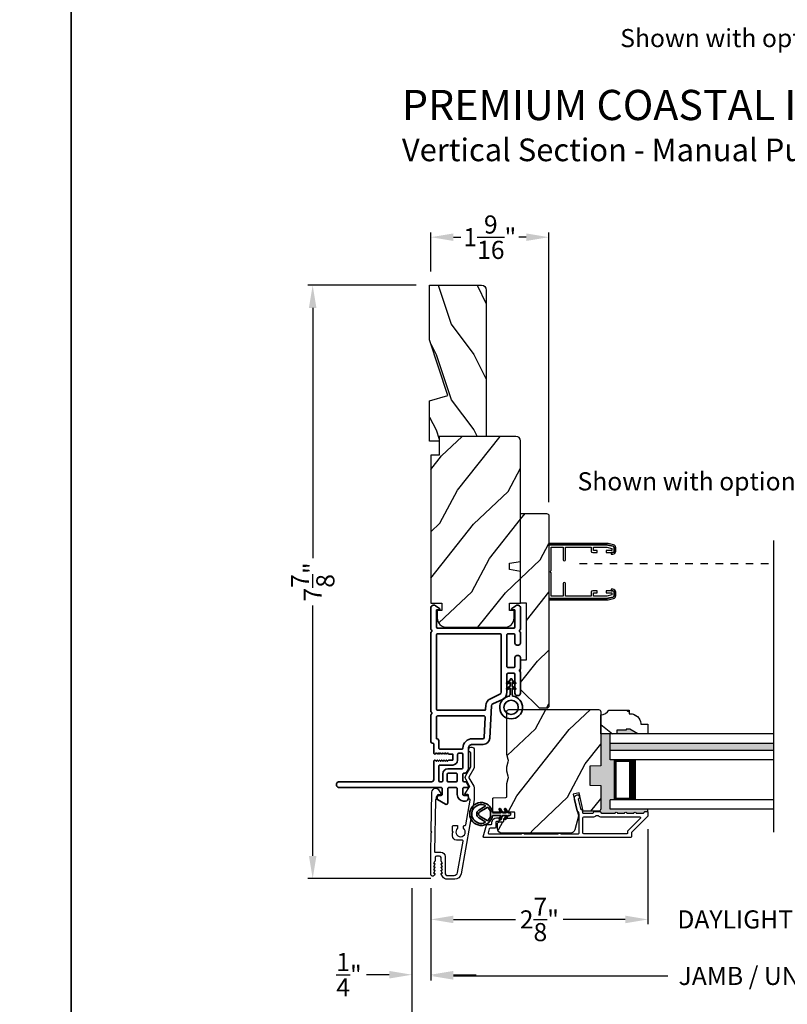
# Model space of a CAD drawing. Extents: x 0 to 68, y 0 to 44.
# Drawn here: x 33.3 to 43.5, y 6.6 to 19.7 of the extents above; entities that cross this region are included whole.
import ezdxf

# ---------------------------------------------------------------- set-up
doc = ezdxf.new("R2010")
doc.units = 0
doc.header["$LTSCALE"] = 2
doc.header["$MEASUREMENT"] = 0
doc.header["$PDMODE"] = 3
doc.linetypes.add('HIDDEN', pattern=[0.075, 0.05, -0.025])
doc.layers.get('0').update_dxf_attribs({"linetype": 'CONTINUOUS'})
doc.layers.get('DEFPOINTS').update_dxf_attribs({"color": 3, "linetype": 'CONTINUOUS'})
doc.layers.add('Dim', color=7, linetype='CONTINUOUS')
doc.styles.add('Arial', font='arial.ttf')
doc.styles.get("Standard").update_dxf_attribs({"font": 'arial.ttf'})
doc.dimstyles.get("Standard").update_dxf_attribs({"dimtxt": 0.24, "dimasz": 0.3, "dimexe": 0.0625, "dimexo": 0.18, "dimgap": 0.09, "dimtad": 0, "dimdec": 4, "dimzin": 0, "dimdsep": 46, "dimlunit": 4, "dimtxsty": 'Standard', "dimcen": 0, "dimadec": 5, "dimazin": 0, "dimtfac": 1, "dimtdec": 4, "dimtofl": 0, "dimtmove": 2, "dimatfit": 3, "dimfxl": 1, "dimtolj": 1, "dimtzin": 0, "dimarcsym": 0})
pattern_1 = [(61.8699, (-184.60694, -61.40845), (-1.87368671, -3.08047044), [0.5, -4.5]), (51.5651, (-185.2775, -61.39013), (0.4836882, 1.3289269), [1.118034, -1.118034]), (43.4349, (-185.48882, -60.93697), (1.3899984, 1.75154305), [0.632456, -2.529822])]

# ---------------------------------------------------------------- blocks, each defined once
blk = doc.blocks.new('*D377')
at = {"layer": 'DEFPOINTS', "color": 0, "transparency": 16777216}
for p in [(38.748, 16.167), (37.199, 8.313), (38.945, 8.313)]:
    blk.add_point(p, dxfattribs=at)
at = {"layer": 'Dim', "color": 0, "lineweight": -2, "transparency": 16777216}
for p, q in [((38.568, 16.167), (37.137, 16.167)), ((37.199, 15.867), (37.199, 12.554)), ((37.199, 8.613), (37.199, 11.926)), ((38.765, 8.313), (37.137, 8.313))]:
    blk.add_line(p, q, dxfattribs=at)
at = {"layer": 'Dim', "color": 0, "transparency": 16777216}
for points in [[(37.149, 15.867), (37.249, 15.867), (37.199, 16.167)], [(37.149, 8.613), (37.249, 8.613), (37.199, 8.313)]]:
    blk.add_solid(points, dxfattribs=at)
at = {"layer": 'Dim', "color": 0, "transparency": 16777216, "insert": (37.199, 12.24), "char_height": 0.24, "attachment_point": 5, "rotation": 90}
blk.add_mtext('\\A1;7{\\H1x;\\S7/8;}"', dxfattribs=at)
blk = doc.blocks.new('*D378')
at = {"layer": 'DEFPOINTS', "color": 0, "transparency": 16777216}
for p in [(41.638, 9.146), (38.763, 8.368), (41.638, 7.772)]:
    blk.add_point(p, dxfattribs=at)
at = {"layer": 'Dim', "color": 0, "lineweight": -2, "transparency": 16777216}
for p, q in [((41.638, 8.966), (41.638, 7.71)), ((38.763, 8.188), (38.763, 7.71)), ((39.063, 7.772), (39.883, 7.772)), ((41.338, 7.772), (40.517, 7.772))]:
    blk.add_line(p, q, dxfattribs=at)
at = {"layer": 'Dim', "color": 0, "transparency": 16777216}
for points in [[(39.063, 7.822), (39.063, 7.722), (38.763, 7.772)], [(41.338, 7.822), (41.338, 7.722), (41.638, 7.772)]]:
    blk.add_solid(points, dxfattribs=at)
at = {"layer": 'Dim', "color": 0, "transparency": 16777216, "insert": (40.2, 7.772), "char_height": 0.24, "attachment_point": 5}
blk.add_mtext('\\A1;2{\\H1x;\\S7/8;}"', dxfattribs=at)
blk = doc.blocks.new('*D380')
at = {"layer": 'DEFPOINTS', "color": 0, "transparency": 16777216}
for p in [(41.638, 7.772), (45.461, 7.772), (45.461, 7.772)]:
    blk.add_point(p, dxfattribs=at)
at = {"layer": 'Dim', "color": 0, "lineweight": -2, "transparency": 16777216}
for p, q in [((41.638, 7.952), (41.638, 7.835)), ((45.461, 7.952), (45.461, 7.835)), ((41.338, 7.772), (41.038, 7.772)), ((45.761, 7.772), (46.061, 7.772))]:
    blk.add_line(p, q, dxfattribs=at)
at = {"layer": 'Dim', "color": 0, "transparency": 16777216}
for points in [[(41.338, 7.822), (41.338, 7.722), (41.638, 7.772)], [(45.761, 7.822), (45.761, 7.722), (45.461, 7.772)]]:
    blk.add_solid(points, dxfattribs=at)
at = {"layer": 'Dim', "color": 0, "transparency": 16777216, "insert": (43.549, 7.772), "char_height": 0.24, "attachment_point": 5}
blk.add_mtext('\\A1;DAYLIGHT OPENING', dxfattribs=at)
blk = doc.blocks.new('*D381')
at = {"layer": 'DEFPOINTS', "color": 0, "transparency": 16777216}
for p in [(38.763, 8.368), (48.335, 8.368), (48.335, 7.024)]:
    blk.add_point(p, dxfattribs=at)
at = {"layer": 'Dim', "color": 0, "lineweight": -2, "transparency": 16777216}
for p, q in [((38.763, 8.188), (38.763, 6.962)), ((48.335, 8.188), (48.335, 6.962)), ((39.063, 7.024), (41.903, 7.024)), ((48.035, 7.024), (45.195, 7.024))]:
    blk.add_line(p, q, dxfattribs=at)
at = {"layer": 'Dim', "color": 0, "transparency": 16777216}
for points in [[(39.063, 7.074), (39.063, 6.974), (38.763, 7.024)], [(48.035, 7.074), (48.035, 6.974), (48.335, 7.024)]]:
    blk.add_solid(points, dxfattribs=at)
at = {"layer": 'Dim', "color": 0, "transparency": 16777216, "insert": (43.549, 7.024), "char_height": 0.24, "attachment_point": 5}
blk.add_mtext('\\A1;JAMB / UNIT WIDTH', dxfattribs=at)
blk = doc.blocks.new('*D382')
at = {"layer": 'DEFPOINTS', "color": 0, "transparency": 16777216}
for p in [(38.513, 8.368), (38.513, 7.04), (38.763, 7.024)]:
    blk.add_point(p, dxfattribs=at)
at = {"layer": 'Dim', "color": 0, "lineweight": -2, "transparency": 16777216}
for p, q in [((38.513, 8.188), (38.513, 6.977)), ((38.763, 7.204), (38.763, 7.102)), ((38.213, 7.04), (37.913, 7.04)), ((39.063, 7.04), (39.363, 7.04))]:
    blk.add_line(p, q, dxfattribs=at)
at = {"layer": 'Dim', "color": 0, "transparency": 16777216}
for points in [[(38.213, 7.09), (38.213, 6.99), (38.513, 7.04)], [(39.063, 7.09), (39.063, 6.99), (38.763, 7.04)]]:
    blk.add_solid(points, dxfattribs=at)
at = {"layer": 'Dim', "color": 0, "transparency": 16777216, "insert": (37.68, 7.04), "char_height": 0.24, "attachment_point": 5}
blk.add_mtext('\\A1;{\\H1x;\\S1/4;}"', dxfattribs=at)
blk = doc.blocks.new('*D384')
at = {"layer": 'DEFPOINTS', "color": 0, "transparency": 16777216}
for p in [(48.585, 8.514), (38.513, 8.368), (48.585, 6.324)]:
    blk.add_point(p, dxfattribs=at)
at = {"layer": 'Dim', "color": 0, "lineweight": -2, "transparency": 16777216}
for p, q in [((48.585, 8.334), (48.585, 6.262)), ((38.513, 8.188), (38.513, 6.262)), ((38.813, 6.324), (41.446, 6.324)), ((48.285, 6.324), (45.652, 6.324))]:
    blk.add_line(p, q, dxfattribs=at)
at = {"layer": 'Dim', "color": 0, "transparency": 16777216}
for points in [[(38.813, 6.374), (38.813, 6.274), (38.513, 6.324)], [(48.285, 6.374), (48.285, 6.274), (48.585, 6.324)]]:
    blk.add_solid(points, dxfattribs=at)
at = {"layer": 'Dim', "color": 0, "transparency": 16777216, "insert": (43.549, 6.324), "char_height": 0.24, "attachment_point": 5}
blk.add_mtext('\\A1;ROUGH OPENING WIDTH', dxfattribs=at)
blk = doc.blocks.new('*D386')
at = {"layer": 'DEFPOINTS', "color": 0, "transparency": 16777216}
for p in [(40.326, 16.803), (38.763, 16.167), (40.326, 13.115)]:
    blk.add_point(p, dxfattribs=at)
at = {"layer": 'Dim', "color": 0, "lineweight": -2, "transparency": 16777216}
for p, q in [((38.763, 16.347), (38.763, 16.866)), ((40.326, 13.295), (40.326, 16.866)), ((39.063, 16.803), (39.159, 16.803)), ((40.026, 16.803), (39.93, 16.803))]:
    blk.add_line(p, q, dxfattribs=at)
at = {"layer": 'Dim', "color": 0, "transparency": 16777216}
for points in [[(39.063, 16.853), (39.063, 16.753), (38.763, 16.803)], [(40.026, 16.853), (40.026, 16.753), (40.326, 16.803)]]:
    blk.add_solid(points, dxfattribs=at)
at = {"layer": 'Dim', "color": 0, "transparency": 16777216, "insert": (39.544, 16.803), "char_height": 0.24, "attachment_point": 5}
blk.add_mtext('\\A1;1{\\H1x;\\S9/16;}"', dxfattribs=at)
blk = doc.blocks.new('A$Cafdcb3b8')
at = {"color": 7, "linetype": 'Continuous', "lineweight": 35}
for points in [[(0.132, 0.128), (0.092, 0.152, 0.999978), (0.082, 0.134), (0.132, 0.105), (0.132, 0.058), (0.092, 0.081, 1.000037), (0.082, 0.064), (0.132, 0.035), (0.132, 0.017, 1.000004), (0.167, 0.017), (0.167, 0.035), (0.218, 0.064, 1.000039), (0.208, 0.081), (0.167, 0.058), (0.167, 0.105), (0.218, 0.134, 0.999981), (0.208, 0.152), (0.167, 0.128), (0.167, 0.233, -0.364455), (0.176, 0.242, 11.544322), (0.124, 0.242, -0.364437), (0.132, 0.233)], [(0.265, 0.342, 1.497261), (0.035, 0.342, 0.621751), (0.052, 0.341), (0.098, 0.42, -0.577337), (0.202, 0.42), (0.247, 0.341, 0.621751)], [(0.236, 0.31, -0.351505), (0.234, 0.298, -0.389138), (0.065, 0.298, -0.351505), (0.064, 0.31), (0.12, 0.408, -0.577347), (0.18, 0.408)]]:
    blk.add_lwpolyline(points, format="xyb", close=True, dxfattribs=at)
blk = doc.blocks.new('A$C3b698112')
at = {"color": 7, "linetype": 'Continuous', "lineweight": 35}
blk.add_lwpolyline([(0.314, 0.132), (0.315, 0.134, -0.22177), (0.319, 0.135), (0.406, 0.135), (0.387, 0.103, 1.000044), (0.405, 0.093), (0.43, 0.135), (0.481, 0.135), (0.462, 0.103, 1.000044), (0.48, 0.093), (0.505, 0.135), (0.515, 0.135, 1.000008), (0.515, 0.164), (0.505, 0.164), (0.48, 0.207, 1.000044), (0.462, 0.197), (0.481, 0.164), (0.43, 0.164), (0.405, 0.207, 1.000044), (0.387, 0.197), (0.406, 0.164), (0.319, 0.164, -0.22177), (0.315, 0.166), (0.314, 0.168, 0.221778), (0.31, 0.17), (0.299, 0.17, 15.051205), (0.299, 0.13), (0.31, 0.13, 0.221778)], format="xyb", close=True, dxfattribs=at)
blk.add_circle((0.15, 0.15), 0.095, dxfattribs=at)
blk = doc.blocks.new('A$C4c539f8a')
at = {"color": 7, "linetype": 'Continuous', "lineweight": 35}
for points in [[(1.182, 1.214), (0.831, 1.214, 0.414206), (0.811, 1.194), (0.811, 1.189, -0.414217), (0.796, 1.174), (0.681, 1.174, 0.414244), (0.666, 1.159), (0.666, 1.157), (0.681, 1.142), (0.666, 1.127), (0.681, 1.112), (0.666, 1.097), (0.681, 1.083), (0.666, 1.068), (0.681, 1.053), (0.666, 1.038), (0.681, 1.023), (0.666, 1.008), (0.681, 0.993), (0.666, 0.979), (0.666, 0.924), (0.586, 0.924), (0.586, 0.979), (0.571, 0.993), (0.586, 1.008), (0.571, 1.023), (0.586, 1.038), (0.571, 1.053), (0.586, 1.068), (0.571, 1.083), (0.586, 1.097), (0.571, 1.112), (0.586, 1.127), (0.571, 1.142), (0.586, 1.157), (0.586, 1.159, 0.414244), (0.571, 1.174), (0.329, 1.174, -0.414206), (0.299, 1.204), (0.299, 2.426, 1.000014), (0.224, 2.426), (0.224, 1.079, -0.414217), (0.209, 1.064), (0.134, 1.064, -0.414214), (0.119, 1.079), (0.119, 1.109, 0.767322), (0.063, 1.124), (0.003, 1.019, 0.577345), (0.02, 0.989), (0.209, 0.989, -0.414217), (0.224, 0.974), (0.224, 0.879, -0.414217), (0.209, 0.864), (0.129, 0.864, 0.414211), (0.044, 0.779), (0.044, 0.754, 0.414203), (0.084, 0.714), (0.089, 0.714, 0.414206), (0.119, 0.744), (0.119, 0.774, -0.414214), (0.134, 0.789), (0.209, 0.789, -0.414217), (0.224, 0.774), (0.224, 0.724, 0.414198), (0.234, 0.714), (0.238, 0.714, 0.140562), (0.254, 0.718), (0.292, 0.742, 0.258606), (0.299, 0.755), (0.299, 0.774, -0.414207), (0.314, 0.789), (0.399, 0.789, -0.414214), (0.414, 0.774), (0.414, 0.755, 0.258588), (0.421, 0.742), (0.459, 0.718, 0.140562), (0.475, 0.714), (0.744, 0.714, -0.414222), (0.794, 0.664), (0.794, 0.519, 0.398127), (0.875, 0.434), (1.305, 0.41, -0.276546), (1.331, 0.393), (1.39, 0.266, 0.291473), (1.485, 0.206), (1.72, 0.206, -0.414242), (1.735, 0.191), (1.735, 0.116, -0.414203), (1.72, 0.101), (1.47, 0.101, 0.414208), (1.44, 0.071), (1.44, 0.056, 0.414227), (1.47, 0.026), (1.746, 0.026, 0.267976), (1.759, 0.033, -0.57734), (1.785, 0.033, 0.267976), (1.798, 0.026), (1.934, 0.026, 1.000003), (1.934, 0.101), (1.825, 0.101, -0.414203), (1.81, 0.116), (1.81, 0.191, -0.414242), (1.825, 0.206), (2.244, 0.206, -0.414241), (2.259, 0.191), (2.259, 0.116, -0.414202), (2.244, 0.101), (2.144, 0.101, 1.000003), (2.144, 0.026), (2.27, 0.026, 0.267978), (2.283, 0.033, -0.577339), (2.309, 0.033, 0.267978), (2.322, 0.026), (2.598, 0.026, 0.606819), (2.63, 0.089), (2.593, 0.141, 0.733246), (2.575, 0.136), (2.575, 0.106, -0.414248), (2.57, 0.101), (2.349, 0.101, -0.414201), (2.334, 0.116), (2.334, 1.124, -0.414213), (2.349, 1.139), (2.57, 1.139, -0.414132), (2.575, 1.134), (2.575, 1.104, 0.733247), (2.593, 1.098), (2.63, 1.151, 0.606817), (2.597, 1.214), (2.322, 1.214, 0.267911), (2.309, 1.206, -0.577339), (2.283, 1.206, 0.26791), (2.27, 1.214), (1.234, 1.214, 0.267909), (1.221, 1.206, -0.57734), (1.195, 1.206, 0.267913)], [(1.154, 0.493, 0.430499), (1.17, 0.508), (1.17, 1.124, 0.414217), (1.155, 1.139), (0.871, 1.139, -0.414226), (0.841, 1.109), (0.746, 1.109, 0.414217), (0.731, 1.094), (0.731, 0.804, 0.410198), (0.746, 0.789, -0.410178), (0.869, 0.664), (0.869, 0.523, 0.398129), (0.884, 0.508)]]:
    blk.add_lwpolyline(points, format="xyb", close=True, dxfattribs=at)
for points in [[(0.299, 1.094), (0.299, 1.069, 0.414234), (0.314, 1.054), (0.404, 1.054, -0.41421), (0.469, 0.989), (0.469, 0.809, 0.258596), (0.476, 0.796), (0.485, 0.791, 0.140599), (0.492, 0.789), (0.661, 0.789, 0.414195), (0.676, 0.804), (0.676, 0.844, 0.414234), (0.661, 0.859), (0.586, 0.859, -0.41421), (0.521, 0.924), (0.521, 1.094, 0.414217), (0.506, 1.109), (0.314, 1.109, 0.414207), (0.299, 1.094)], [(2.244, 0.281, 0.414202), (2.259, 0.296), (2.259, 1.124, 0.414213), (2.244, 1.139), (1.26, 1.139, 0.414212), (1.245, 1.124), (1.245, 0.503, 0.398117), (1.259, 0.488), (1.309, 0.485, -0.276548), (1.399, 0.424), (1.458, 0.298, 0.291483), (1.485, 0.281), (2.244, 0.281)], [(0.414, 0.879), (0.414, 0.984, 0.414214), (0.399, 0.999), (0.314, 0.999, 0.414207), (0.299, 0.984), (0.299, 0.879, 0.414207), (0.314, 0.864), (0.399, 0.864, 0.414214), (0.414, 0.879)]]:
    blk.add_lwpolyline(points, format="xyb", dxfattribs=at)
blk.add_blockref('A$C3b698112', (1.134, 0))

msp = doc.modelspace()

# ---------------------------------------------------------------- hatches: boundary and pattern name
h = msp.add_hatch()
h.set_pattern_fill('WOOD2', color=256, angle=90, pattern_type=2)
h.set_pattern_definition([(306.8699, (-767.9693, -73.34994), (-2.000000123, 2.99999992), [0.5, -4.5]), (296.5651, (-767.6693, -72.74994), (1.0000013, -0.99999916), [1.118034, -1.118034]), (288.4349, (-767.1693, -72.74994), (0.9999984, -2.00000043), [0.632456, -2.529822])])
h.paths.add_polyline_path([(38.74786, 16.16686), (38.74786, 15.44342), (38.98686, 14.70786), (38.74786, 14.63486), (38.74786, 14.10386), (38.87286, 14.10386), (38.87286, 14.16686), (39.49786, 14.16686), (39.49786, 16.10386, 0.41421356), (39.43486, 16.16686)])
h = msp.add_hatch()
h.set_pattern_fill('WOOD2', color=256, angle=205, style=0)
h.set_pattern_definition(pattern_1)
edge = h.paths.add_edge_path()
edge.add_line((39.89086, 14.16686), (38.87286, 14.16686))
edge.add_line((38.87286, 14.16686), (38.87286, 13.91686))
edge.add_line((38.87286, 13.91686), (38.76286, 13.91686))
edge.add_line((38.76286, 13.91686), (38.76286, 11.95986))
edge.add_line((38.76286, 11.95986), (38.90786, 11.95986))
edge.add_line((38.90786, 11.95986), (38.90786, 11.85986))
edge.add_line((38.90786, 11.85986), (38.84786, 11.85986))
edge.add_line((38.84786, 11.85986), (38.84786, 11.76386))
edge.add_arc((38.97286, 11.76386), 0.125, 180, 270)
edge.add_line((38.97286, 11.63886), (39.74086, 11.63886))
edge.add_arc((39.74086, 11.76386), 0.125, 270, 360)
edge.add_line((39.86586, 11.76386), (39.86586, 11.85986))
edge.add_line((39.86586, 11.85986), (39.80586, 11.85986))
edge.add_line((39.80586, 11.85986), (39.80586, 11.95986))
edge.add_line((39.80586, 11.95986), (39.95086, 11.95986))
edge.add_line((39.95086, 11.95986), (39.95086, 12.37786))
edge.add_line((39.95086, 12.37786), (39.80586, 12.40343))
edge.add_line((39.80586, 12.40343), (39.80586, 12.4861))
edge.add_line((39.80586, 12.4861), (39.95086, 12.51166))
edge.add_line((39.95086, 12.51166), (39.95086, 14.10686))
edge.add_arc((39.89086, 14.10686), 0.06, 360, 450)
h = msp.add_hatch()
h.set_pattern_fill('WOOD2', color=256, angle=205, style=0)
h.set_pattern_definition(pattern_1)
h.paths.add_polyline_path([(39.95086, 13.14486), (39.95086, 11.95686), (40.03086, 11.95686), (40.03086, 11.20686), (39.95086, 11.20686), (39.95086, 10.81686), (40.20086, 10.56686), (40.30586, 10.56686), (40.32586, 10.58686), (40.32586, 13.11486, 0.4142428), (40.29586, 13.14486)])
h = msp.add_hatch()
h.set_pattern_fill('WOOD2', color=256, angle=205, style=0)
h.set_pattern_definition(pattern_1)
edge = h.paths.add_edge_path()
edge.add_arc((39.70586, 8.9749), 0.06, 180.000744, 269.999256, ccw=False)
edge.add_line((39.64586, 8.9749), (39.64586, 9.0333))
edge.add_arc((39.67586, 9.0333), 0.03, 91.998781, 180.000628, ccw=False)
edge.add_line((39.67481, 9.06329), (39.72121, 9.06491))
edge.add_arc((39.72086, 9.0749), 0.01, 272.003309, 360.000141)
edge.add_line((39.73086, 9.0749), (39.73086, 9.1039))
edge.add_arc((39.74086, 9.1039), 0.01, 90.001058, 179.998942, ccw=False)
edge.add_line((39.74086, 9.1139), (39.86586, 9.1139))
edge.add_arc((39.86586, 9.1239), 0.01, 269.998681, 360.003)
edge.add_line((39.87586, 9.1239), (39.87586, 9.1819))
edge.add_arc((39.86586, 9.1819), 0.01, 359.997, 450.001319)
edge.add_line((39.86586, 9.1919), (39.59286, 9.1919))
edge.add_arc((39.59286, 9.2019), 0.01, 179.997001, 270.001319, ccw=False)
edge.add_line((39.58286, 9.2019), (39.58286, 9.37113))
edge.add_arc((39.59286, 9.37113), 0.01, 92.003309, 179.9993, ccw=False)
edge.add_line((39.59251, 9.38112), (39.75821, 9.38691))
edge.add_arc((39.75786, 9.3969), 0.01, 272.003309, 359.9993)
edge.add_line((39.76786, 9.3969), (39.76786, 9.55372))
edge.add_arc((39.82786, 9.55372), 0.06, 164.47629, 180.000291, ccw=False)
edge.add_line((39.77005, 9.56978), (39.7884, 9.63584))
edge.add_arc((39.73059, 9.6519), 0.06, 344.47658, 375.52342)
edge.add_line((39.7884, 9.66796), (39.77005, 9.73402))
edge.add_arc((39.82786, 9.75008), 0.06, 179.999709, 195.52371, ccw=False)
edge.add_line((39.76786, 9.75008), (39.76786, 9.77661))
edge.add_arc((39.82784, 9.77662), 0.05998, 164.49638, 180.002195, ccw=False)
edge.add_line((39.77004, 9.79265), (39.78841, 9.85887))
edge.add_arc((39.7306, 9.8749), 0.05999, 344.498575, 375.501425)
edge.add_line((39.78841, 9.89093), (39.77004, 9.95715))
edge.add_arc((39.82784, 9.97318), 0.05998, 179.997805, 195.50362, ccw=False)
edge.add_line((39.76786, 9.97319), (39.76786, 10.5199))
edge.add_arc((39.79786, 10.5199), 0.03, 90.000505, 179.999355, ccw=False)
edge.add_line((39.79786, 10.5499), (40.98286, 10.5499))
edge.add_arc((40.98286, 10.5199), 0.03, 0.000645, 89.999495, ccw=False)
edge.add_line((41.01286, 10.5199), (41.01286, 9.80496))
edge.add_line((41.01286, 9.80496), (40.86786, 9.7999))
edge.add_line((40.86786, 9.7999), (40.86786, 9.5499))
edge.add_line((40.86786, 9.5499), (41.01286, 9.54484))
edge.add_line((41.01286, 9.54484), (41.01286, 9.2339))
edge.add_arc((40.98286, 9.2339), 0.03, 270.001222, 359.998778, ccw=False)
edge.add_line((40.98286, 9.2039), (40.78144, 9.2039))
edge.add_line((40.78144, 9.2039), (40.72534, 9.4469))
edge.add_line((40.72534, 9.4469), (40.64934, 9.42935))
edge.add_line((40.64934, 9.42935), (40.71686, 9.1369))
edge.add_line((40.71686, 9.1369), (40.66929, 8.95937))
edge.add_arc((40.61134, 8.9749), 0.06, 269.99932, 345.000705, ccw=False)
edge.add_line((40.61134, 8.9149), (39.70586, 8.9149))
h = msp.add_hatch()
h.set_pattern_fill('WOOD2', color=256, angle=115, style=0)
h.set_pattern_definition([(331.8699, (33.59284, 282.74754), (-3.08047044, 1.87368671), [0.5, -4.5]), (321.5651, (33.61116, 283.4181), (1.3289269, -0.4836882), [1.118034, -1.118034]), (313.4349, (34.0643, 283.62942), (1.75154305, -1.38999838), [0.632456, -2.529822])])
edge = h.paths.add_edge_path()
edge.add_line((41.22386, 10.27677), (41.22386, 10.2299))
edge.add_line((41.22386, 10.2299), (41.01286, 10.2299))
edge.add_line((41.01286, 10.2299), (41.01286, 10.4814))
edge.add_arc((41.01261, 10.6064), 0.125, 270.116115, 330.000136)
edge.add_line((41.12086, 10.5439), (41.38786, 10.5439))
edge.add_line((41.38786, 10.5439), (41.38786, 10.4939))
edge.add_line((41.38786, 10.4939), (41.40415, 10.4939))
edge.add_arc((41.40415, 10.3539), 0.14, 4.219144, 90, ccw=False)
edge.add_line((41.54377, 10.3642), (41.54377, 10.3589))
edge.add_line((41.54377, 10.3589), (41.63786, 10.3589))
edge.add_line((41.63786, 10.3589), (41.63786, 10.2299))
edge.add_line((41.63786, 10.2299), (41.50486, 10.2299))
edge.add_line((41.50486, 10.2299), (41.39661, 10.2924))
edge.add_line((41.39661, 10.2924), (41.34973, 10.2924))
edge.add_line((41.34973, 10.2924), (41.34973, 10.27677))
edge.add_line((41.34973, 10.27677), (41.22386, 10.27677))
for points in [[(41.19286, 9.88615), (41.13786, 9.88615), (41.13786, 10.2299), (41.01286, 10.2299), (41.01286, 9.80496), (40.86786, 9.7999), (40.86786, 9.5499), (41.01286, 9.54484), (41.01286, 9.2339, -0.19890682), (41.00407, 9.21269), (41.00284, 9.19954, -0.40119386), (41.01283, 9.18998, 0.45739504), (41.02273, 9.17854), (41.20286, 9.17854, -1), (41.23286, 9.17854), (41.32786, 9.17854, -1), (41.35786, 9.17854), (41.45286, 9.17854, -1), (41.48286, 9.17854), (41.57786, 9.17854, 0.41421356), (41.58786, 9.18854), (41.58786, 9.1899, -0.41421356), (41.59786, 9.1999), (41.62786, 9.1999, -0.41421356), (41.63786, 9.1899), (41.63786, 9.2299), (41.13786, 9.2299), (41.13786, 9.3549), (41.19286, 9.3549)], [(41.39661, 10.2924), (41.34973, 10.2924), (41.34973, 10.27677), (41.22386, 10.27677), (41.22386, 10.2299), (41.50486, 10.2299)], [(43.30281, 10.10302), (41.13786, 10.10302), (41.13786, 10.01302), (43.30281, 10.01302)]]:
    msp.add_hatch(color=256).paths.add_polyline_path(points)

# ---------------------------------------------------------------- linework, layer by layer
for p, q in [((43.30281, 8.92849), (43.30281, 12.78585)), ((43.30281, 10.2299), (41.13786, 10.2299)), ((41.13786, 9.88615), (41.13786, 10.2299)), ((41.13786, 10.10302), (43.30281, 10.10302)), ((41.13786, 10.01302), (43.30281, 10.01302)), ((43.30281, 9.88615), (41.13786, 9.88615)), ((41.19286, 9.3549), (41.19286, 9.88615)), ((41.19286, 9.88615), (41.47892, 9.88615)), ((43.30281, 9.3549), (41.13786, 9.3549)), ((41.13786, 9.2299), (41.13786, 9.3549)), ((41.47858, 9.3549), (41.19286, 9.3549)), ((41.00284, 9.19954), (41.00407, 9.21269)), ((43.30281, 9.2299), (41.13786, 9.2299)), ((41.63786, 9.1899), (41.63786, 9.2299))]:
    msp.add_line(p, q)
at = {"linetype": 'HIDDEN'}
msp.add_line((40.73206, 12.48443), (43.30281, 12.48443), dxfattribs=at)
for points in [[(0, 44.00001), (0, 0), (34.00001, 0), (34.00001, 44.00001)], [(34.00001, 44.00001), (34.00001, 0), (68.00002, 0), (68.00002, 44.00001)]]:
    msp.add_lwpolyline(points, close=True)
for points in [[(39.49786, 16.11015), (39.49786, 14.16686), (38.87286, 14.16686), (38.87286, 14.10386), (38.74786, 14.10386), (38.74786, 14.63486), (38.98686, 14.70786), (38.74786, 15.44342), (38.74786, 16.16686), (39.43486, 16.16686, -0.41421356), (39.49786, 16.10386)], [(39.89086, 14.16686), (38.87286, 14.16686), (38.87286, 13.91686), (38.76286, 13.91686), (38.76286, 11.95986), (38.90786, 11.95986), (38.90786, 11.85986), (38.84786, 11.85986), (38.84786, 11.76386, 0.41421356), (38.97286, 11.63886), (39.74086, 11.63886, 0.41421356), (39.86586, 11.76386), (39.86586, 11.85986), (39.80586, 11.85986), (39.80586, 11.95986), (39.95086, 11.95986), (39.95086, 12.37786), (39.80586, 12.40343), (39.80586, 12.4861), (39.95086, 12.51166), (39.95086, 14.10686, 0.41421356), (39.89086, 14.16686)]]:
    msp.add_lwpolyline(points, format="xyb")
for points in [[(40.32586, 13.11486), (40.32586, 10.58686), (40.30586, 10.56686), (40.20086, 10.56686), (39.95086, 10.81686), (39.95086, 11.20686), (40.03086, 11.20686), (40.03086, 11.95686), (39.95086, 11.95686), (39.95086, 13.14486), (40.29586, 13.14486, -0.4142428)], [(41.10976, 12.747, 0.05482493), (41.08375, 12.74986), (40.32586, 12.74986), (40.32586, 12.73017), (41.08375, 12.73017, -0.05482493), (41.10549, 12.72778), (41.1766, 12.71195, -0.35140842), (41.192, 12.69274), (41.192, 12.6475, -0.41421356), (41.17232, 12.62781), (41.15263, 12.62781), (41.15263, 12.60813), (41.17232, 12.60813, 0.41421356), (41.21169, 12.6475), (41.21169, 12.69274, 0.35140842), (41.18087, 12.73116)], [(40.88689, 12.10419), (40.88689, 12.05301), (40.54633, 12.05301), (40.54633, 12.21836, 1), (40.51484, 12.21836), (40.51484, 12.05301), (40.35736, 12.05301), (40.35736, 12.35942), (40.34358, 12.37584), (40.35736, 12.39226), (40.35736, 12.69868), (40.51484, 12.69868), (40.51484, 12.53332, 1), (40.54633, 12.53332), (40.54633, 12.69868), (40.88689, 12.69868), (40.88689, 12.6475, 0.41421356), (40.90657, 12.62781), (40.96563, 12.62781), (40.96563, 12.65537), (40.91838, 12.65537), (40.91838, 12.69868), (41.09129, 12.69868), (41.16051, 12.68326), (41.16051, 12.65537), (41.08374, 12.65537), (41.08374, 12.62781), (41.17232, 12.62781, 0.41421356), (41.192, 12.6475), (41.192, 12.69274, 0.35140842), (41.1766, 12.71195), (41.09686, 12.7297, 0.05482493), (41.09259, 12.73017), (40.32586, 12.73017), (40.32586, 12.02151), (41.09259, 12.02151, 0.05482493), (41.09686, 12.02198), (41.1766, 12.03973, 0.35140842), (41.192, 12.05895), (41.192, 12.10419, 0.41421356), (41.17232, 12.12387), (41.08374, 12.12387), (41.08374, 12.09631), (41.16051, 12.09631), (41.16051, 12.06842), (41.09129, 12.05301), (40.91838, 12.05301), (40.91838, 12.09631), (40.96563, 12.09631), (40.96563, 12.12387), (40.90657, 12.12387, 0.41421356)], [(40.32586, 12.02151), (40.32586, 12.00183), (41.08375, 12.00183, 0.05482493), (41.10976, 12.00469), (41.18087, 12.02052, 0.35140842), (41.21169, 12.05895), (41.21169, 12.10419, 0.41421356), (41.17232, 12.14356), (41.15263, 12.14356), (41.15263, 12.12387), (41.17232, 12.12387, -0.41421356), (41.192, 12.10419), (41.192, 12.05895, -0.35140842), (41.1766, 12.03973), (41.10549, 12.0239, -0.05482493), (41.08375, 12.02151)], [(39.70586, 8.9149, -0.41420596), (39.64586, 8.9749), (39.64586, 9.0333, -0.4040356), (39.67481, 9.06329), (39.72121, 9.06491, 0.40401014), (39.73086, 9.0749), (39.73086, 9.1039, -0.41420275), (39.74086, 9.1139), (39.86586, 9.1139, 0.41423564), (39.87586, 9.1239), (39.87586, 9.1819, 0.41423564), (39.86586, 9.1919), (39.59286, 9.1919, -0.41423564), (39.58286, 9.2019), (39.58286, 9.37113, -0.40400588), (39.59251, 9.38112), (39.75821, 9.38691, 0.40400588), (39.76786, 9.3969), (39.76786, 9.55372, -0.06784002), (39.77005, 9.56978), (39.7884, 9.63584, 0.1363022), (39.7884, 9.66796), (39.77005, 9.73402, -0.06784002), (39.76786, 9.75008), (39.76786, 9.77661, -0.0677603), (39.77004, 9.79265), (39.78841, 9.85887, 0.13610669), (39.78841, 9.89093), (39.77004, 9.95715, -0.0677603), (39.76786, 9.97319), (39.76786, 10.5199, -0.41420769), (39.79786, 10.5499), (40.98286, 10.5499, -0.41420769), (41.01286, 10.5199), (41.01286, 9.80496), (40.86786, 9.7999), (40.86786, 9.5499), (41.01286, 9.54484), (41.01286, 9.2339, -0.41420107), (40.98286, 9.2039), (40.78144, 9.2039), (40.72534, 9.4469), (40.64934, 9.42935), (40.71686, 9.1369), (40.66929, 8.95937, -0.339461), (40.61134, 8.9149)], [(41.22386, 10.27677), (41.22386, 10.2299), (41.01286, 10.2299), (41.01286, 10.4814, 0.26740688), (41.12086, 10.5439), (41.38786, 10.5439), (41.38786, 10.4939), (41.40415, 10.4939, -0.39280632), (41.54377, 10.3642), (41.54377, 10.3589), (41.63786, 10.3589), (41.63786, 10.2299), (41.50486, 10.2299), (41.39661, 10.2924), (41.34973, 10.2924), (41.34973, 10.27677)], [(38.76289, 8.36842), (38.76289, 8.66021), (38.76704, 8.91912), (38.77721, 8.92912), (38.76737, 8.93912), (38.77565, 9.45514, -0.40951982), (38.83064, 9.50926), (38.83412, 9.50926, -0.25050833), (38.85907, 9.49592), (38.89718, 9.43887, -0.60481733), (38.88871, 9.42331), (38.86016, 9.42377, 0.41421356), (38.85, 9.41393), (38.84932, 9.37194, -0.41421356), (38.83916, 9.3621), (38.83416, 9.36218, 0.41421356), (38.82401, 9.35234), (38.81306, 8.67037, 0.41892293), (38.82306, 8.66021), (38.89789, 8.66021, -0.41421356), (38.95389, 8.60421), (38.95389, 8.37721, 0.41421356), (38.97689, 8.35421), (39.07156, 8.35421, 0.36397023), (39.11587, 8.39139), (39.18965, 8.80981, 0.46630766), (39.1798, 8.82155), (39.10457, 8.82155, -0.41421356), (39.04957, 8.87655), (39.04957, 8.91921), (39.05957, 8.92921), (39.04957, 8.93921), (39.04957, 9.00655, -0.41421356), (39.05957, 9.01655), (39.10823, 9.01655, -0.41421356), (39.11823, 9.00655), (39.11823, 8.97825, 2.86416244), (39.19623, 8.97825), (39.19623, 9.00655, -0.41421356), (39.20623, 9.01655), (39.21771, 9.01655, 0.36397023), (39.22756, 9.02481), (39.28516, 9.35147, 0.46630766), (39.27531, 9.36321), (39.27289, 9.36321, -0.41421356), (39.26289, 9.37321), (39.26289, 9.41521, 0.41421356), (39.25289, 9.42521), (39.22433, 9.42521, -0.60808674), (39.21616, 9.44097), (39.27668, 9.52672, 0.29248166), (39.27717, 9.53749), (39.22537, 9.62721, -0.26794919), (39.22537, 9.67721), (39.29155, 9.79183, 0.1316525), (39.29289, 9.79683), (39.29289, 9.97259, 0.3075529), (39.28657, 9.98189, -1.88830727), (39.33789, 10.01675), (39.33789, 9.79549, -0.1316525), (39.33119, 9.77049), (39.26579, 9.65721, 0.26794919), (39.26579, 9.64721), (39.33119, 9.53393, -0.1316525), (39.33789, 9.50893), (39.33789, 9.37175, -0.04366094), (39.33629, 9.35351), (39.16366, 8.37445, -0.36397023), (39.07995, 8.30421), (38.97617, 8.30421, -0.26794919), (38.92161, 8.33571), (38.89996, 8.37321, -0.57735027), (38.90689, 8.38521), (38.91728, 8.38521), (38.89996, 8.41521, -0.57735027), (38.90689, 8.42721), (38.91728, 8.42721), (38.89996, 8.45721, -0.57735027), (38.90689, 8.46921), (38.91728, 8.46921), (38.89996, 8.49921, -0.57735027), (38.90689, 8.51121), (38.91728, 8.51121), (38.89996, 8.54121, -0.1316525), (38.89889, 8.54521), (38.89889, 8.59021, 0.41421356), (38.87889, 8.61021), (38.83889, 8.61021, 0.41421356), (38.81889, 8.59021), (38.81889, 8.54521, -0.1316525), (38.81782, 8.54121), (38.8005, 8.51121), (38.81089, 8.51121, -0.57735027), (38.81782, 8.49921), (38.8005, 8.46921), (38.81089, 8.46921, -0.57735027), (38.81782, 8.45721), (38.8005, 8.42721), (38.81089, 8.42721, -0.57735027), (38.81782, 8.41521), (38.8005, 8.38521), (38.81089, 8.38521, -0.57735027), (38.81782, 8.37321), (38.80806, 8.35631, -0.76732699)], [(41.40786, 8.8549), (39.46786, 8.8549, -0.49314543), (39.4582, 8.86749), (39.49947, 9.02149, -0.33945426), (39.50913, 9.0289), (39.56286, 9.0289, 0.41421356), (39.57286, 9.0389), (39.57286, 9.0589, -0.41421356), (39.63286, 9.1189), (39.68286, 9.1189, -0.76732699), (39.69036, 9.09091), (39.65456, 9.07024, -0.1316525), (39.64956, 9.0689), (39.63286, 9.0689, 0.41421356), (39.62286, 9.0589), (39.62286, 8.9889, -0.41421356), (39.61286, 8.9789), (39.54749, 8.9789, 0.33945426), (39.53783, 8.97149), (39.52336, 8.91749, 0.49314543), (39.53302, 8.9049), (39.96587, 8.9049, -0.57735027), (40.00051, 8.9049), (40.45021, 8.9049, -0.57735027), (40.48485, 8.9049), (40.71786, 8.9049, 0.41421356), (40.72786, 8.9149), (40.72786, 9.16019, 0.05678412), (40.7276, 9.16244), (40.72172, 9.18794, 0.19891237), (40.71727, 9.19417), (40.70493, 9.20188, -0.19891237), (40.70048, 9.20812), (40.66515, 9.36115, -0.41421356), (40.70262, 9.42111), (40.70862, 9.4225, -0.41421356), (40.72061, 9.415), (40.72961, 9.37603), (40.72361, 9.37464, 0.41421356), (40.71612, 9.36265), (40.74454, 9.23954, 0.19891237), (40.74899, 9.23331), (40.76133, 9.2256, -0.19891237), (40.76578, 9.21937), (40.77341, 9.18629, 0.34921563), (40.78316, 9.17854), (40.90849, 9.17854, 0.41421356), (40.91849, 9.18854), (40.91849, 9.18954, -0.41421356), (40.92849, 9.19954), (41.00284, 9.19954, -0.37039498), (41.01273, 9.19105), (41.01273, 9.18854, 0.41421356), (41.02273, 9.17854), (41.20286, 9.17854, -1), (41.23286, 9.17854), (41.32786, 9.17854, -1), (41.35786, 9.17854), (41.45286, 9.17854, -1), (41.48286, 9.17854), (41.57786, 9.17854, 0.41421356), (41.58786, 9.18854), (41.58786, 9.1899, -0.41421356), (41.59786, 9.1999), (41.62786, 9.1999, -0.41421356), (41.63786, 9.1899), (41.63786, 9.14554, -0.19891237), (41.63493, 9.13847), (41.42079, 8.92432, 0.19891237), (41.41786, 8.91725), (41.41786, 8.8649, -0.41421356)], [(40.77786, 9.11854, -0.41421356), (40.78786, 9.12854), (40.9086, 9.12854, 0.21921663), (40.9542, 9.14954), (40.97713, 9.14954, 0.21921663), (41.02273, 9.12854), (41.53015, 9.12854, -0.66817864), (41.53722, 9.11147), (41.37079, 8.94504, 0.19891237), (41.36786, 8.93796), (41.36786, 8.9149, -0.41421356), (41.35786, 8.9049), (40.78786, 8.9049, -0.41421356), (40.77786, 8.9149)]]:
    msp.add_lwpolyline(points, format="xyb", close=True)
for points, const_width in [([(41.43392, 9.3549), (41.43392, 9.88615)], 0.09), ([(41.19285, 9.87115), (41.43391, 9.87115)], 0.03), ([(41.20798, 9.3699), (41.20798, 9.87115)], 0.03), ([(41.19285, 9.3699), (41.43391, 9.3699)], 0.03)]:
    msp.add_lwpolyline(points, dxfattribs=dict(const_width=const_width))

# ---------------------------------------------------------------- block references
at = {"rotation": 90}
for name, p in [('A$C4c539f8a', (39.97648, 9.29507)), ('A$Cafdcb3b8', (39.82033, 9.01788))]:
    msp.add_blockref(name, p, dxfattribs=at)

# ---------------------------------------------------------------- texts
for p in [(41.27069, 19.31856), (40.70517, 13.45136)]:
    msp.add_text('Shown with optional retractable screen.', height=0.24).set_placement(p)
at = {"style": 'Arial'}
for s, height, p in [('%%UPREMIUM COASTAL IG CASEMENT WINDOW (1214)', 0.4, (38.38093, 18.3531)), ('Vertical Section - Manual Push Out - 6-9/16" Jamb', 0.3, (38.38053, 17.80905))]:
    msp.add_text(s, height=height, dxfattribs=at).set_placement(p)

# ---------------------------------------------------------------- dimensions: what is measured, and where the dimension line sits
at = {"layer": 'Dim'}
for base, p1, p2, picture, middle in [((40.32586, 16.80329), (38.76286, 16.16686), (40.32586, 13.11486), '*D386', (39.54436, 16.80329)), ((41.63752, 7.77225), (38.76294, 8.36849), (41.63752, 9.14554), '*D378', (40.20023, 7.77225))]:
    dim = msp.add_linear_dim(base=base, p1=p1, p2=p2, dimstyle='Standard', override={"dimpost": '\\X'}, dxfattribs=at)
    dim.commit()
    dim.dimension.update_dxf_attribs({"geometry": picture, "text_midpoint": middle})
dim = msp.add_linear_dim(base=(37.1995, 8.31273), p1=(38.74786, 16.16686), p2=(38.9447, 8.31273), angle=90, dimstyle='Standard', override={"dimpost": '\\X'}, dxfattribs=at)
dim.commit()
dim.dimension.update_dxf_attribs({"geometry": '*D377', "text_midpoint": (37.1995, 12.23979)})
for base, p1, p2, text, picture, middle in [((48.58542, 6.32437), (38.51294, 8.36849), (48.58542, 8.51437), 'ROUGH OPENING WIDTH', '*D384', (43.54918, 6.32437)), ((48.33542, 7.02405), (38.76294, 8.36849), (48.33542, 8.36849), 'JAMB / UNIT WIDTH', '*D381', (43.54918, 7.02405)), ((45.46083, 7.77225), (41.63752, 7.77225), (45.46083, 7.77225), 'DAYLIGHT OPENING', '*D380', (43.54918, 7.77225))]:
    dim = msp.add_linear_dim(base=base, p1=p1, p2=p2, text=text, dimstyle='Standard', override={"dimpost": '\\X'}, dxfattribs=at)
    dim.commit()
    dim.dimension.update_dxf_attribs({"geometry": picture, "text_midpoint": middle})
dim = msp.add_linear_dim(base=(38.51294, 7.0396), p1=(38.76294, 7.02405), p2=(38.51294, 8.36849), dimstyle='Standard', override={"dimpost": '\\X'}, dxfattribs=at)
dim.commit()
dim.dimension.update_dxf_attribs({"geometry": '*D382', "text_midpoint": (37.68027, 7.0396), "dimtype": 160})

doc.saveas('drawing.dxf')
